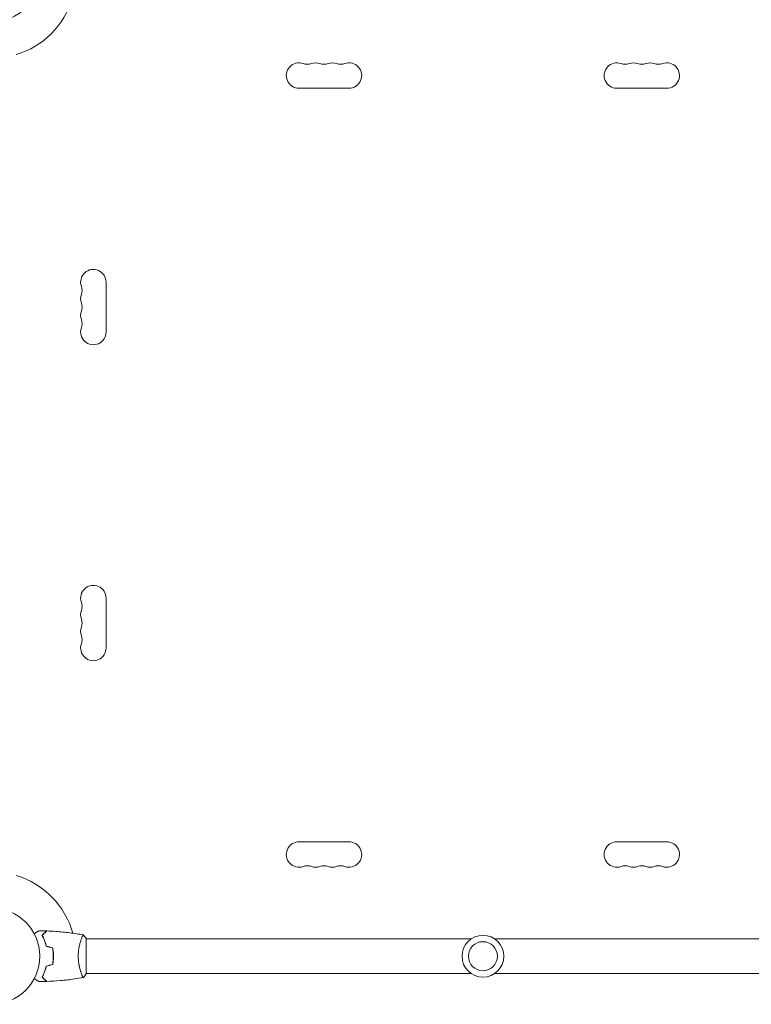
# Model space of a CAD drawing. Units: millimetres. Extents: x -5920 to 5488, y -3641 to 4436.
# Drawn here: x -2086 to -1280, y 469 to 1553 of the extents above; entities that cross this region are included whole.
import ezdxf

# ---------------------------------------------------------------- set-up
doc = ezdxf.new("R2010")
doc.units = ezdxf.units.MM
doc.header["$LTSCALE"] = 20
doc.layers.add('2d', color=230, linetype='Continuous')

msp = doc.modelspace()

# ---------------------------------------------------------------- linework, layer by layer
at = {"layer": '2d', "lineweight": 0}
for p, q in [((-1778.4, 1477.7), (-1723.4, 1477.7)), ((-1373.4, 1477.7), (-1428.4, 1477.7)), ((-1990.9, 1209.2), (-1990.9, 1264.2)), ((-1990.9, 916.2), (-1990.9, 861.2)), ((-1778.4, 647.7), (-1723.4, 647.7)), ((-1373.4, 647.7), (-1428.4, 647.7)), ((-2018.1, 540.7), (-2018.1, 540.7)), ((-2012.9, 541.2), (-2012.9, 502.2)), ((-1588.9, 540.7), (-2012.9, 540.7)), ((-1138.9, 540.7), (-1562.9, 540.7)), ((-2049.1, 523.7), (-2048.9, 523.7)), ((-2018.1, 502.7), (-2018.1, 502.7)), ((-1588.9, 502.7), (-2012.9, 502.7)), ((-1138.9, 502.7), (-1562.9, 502.7))]:
    msp.add_line(p, q, dxfattribs=at)
for centre, radius in [((-2116.9, 1603.7), 53), ((-2116.9, 521.7), 53), ((-1575.9, 521.7), 23), ((-1575.9, 521.7), 16)]:
    msp.add_circle(centre, radius, dxfattribs=at)
for centre, radius, start, end in [((-2116.9, 1603.7), 93, 286.9741, 343.0259), ((-1778.4, 1491.7), 14, 70.8901, 270), ((-1769.2, 1518.2), 14, 250.8901, 289.1099), ((-1760.1, 1491.7), 14, 70.8901, 109.1099), ((-1750.9, 1518.2), 14, 250.8901, 289.1099), ((-1741.7, 1491.7), 14, 70.8901, 109.1099), ((-1732.6, 1518.2), 14, 250.8901, 289.1099), ((-1723.4, 1491.7), 14, 270, 109.1099), ((-1428.4, 1491.7), 14, 70.8901, 270), ((-1419.2, 1518.2), 14, 250.8901, 289.1099), ((-1410.1, 1491.7), 14, 70.8901, 109.1099), ((-1400.9, 1518.2), 14, 250.8901, 289.1099), ((-1391.7, 1491.7), 14, 70.8901, 109.1099), ((-1382.6, 1518.2), 14, 250.8901, 289.1099), ((-1373.4, 1491.7), 14, 270, 109.1099), ((-2004.9, 1264.2), 14, 0, 199.1099), ((-2031.3, 1255.1), 14, 340.8901, 19.1099), ((-2004.9, 1245.9), 14, 160.8901, 199.1099), ((-2031.3, 1236.7), 14, 340.8901, 19.1099), ((-2004.9, 1227.6), 14, 160.8901, 199.1099), ((-2031.3, 1218.4), 14, 340.8901, 19.1099), ((-2004.9, 1209.2), 14, 160.8901, 0), ((-2004.9, 916.2), 14, 0, 199.1099), ((-2031.3, 907.1), 14, 340.8901, 19.1099), ((-2004.9, 897.9), 14, 160.8901, 199.1099), ((-2031.3, 888.7), 14, 340.8901, 19.1099), ((-2004.9, 879.6), 14, 160.8901, 199.1099), ((-2031.3, 870.4), 14, 340.8901, 19.1099), ((-2004.9, 861.2), 14, 160.8901, 360), ((-1778.4, 633.7), 14, 90, 289.1099), ((-1723.4, 633.7), 14, 250.8901, 90), ((-1428.4, 633.7), 14, 90, 289.1099), ((-1373.4, 633.7), 14, 250.8901, 90), ((-1769.2, 607.3), 14, 70.8901, 109.1099), ((-1760.1, 633.7), 14, 250.8901, 289.1099), ((-1750.9, 607.3), 14, 70.8901, 109.1099), ((-1741.7, 633.7), 14, 250.8901, 289.1099), ((-1732.6, 607.3), 14, 70.8901, 109.1099), ((-1419.2, 607.3), 14, 70.8901, 109.1099), ((-1410.1, 633.7), 14, 250.8901, 289.1099), ((-1400.9, 607.3), 14, 70.8901, 109.1099), ((-1391.7, 633.7), 14, 250.8901, 289.1099), ((-1382.6, 607.3), 14, 70.8901, 109.1099), ((-2116.9, 521.7), 93, 15.789, 73.0259)]:
    msp.add_arc(centre, radius, start, end, dxfattribs=at)
for points, knots in [([(-2070.1, 546.5), (-2069.9, 546.6), (-2069.7, 546.7), (-2068.8, 547.3), (-2068.1, 547.7), (-2067.2, 548.2), (-2066.9, 548.4), (-2066.4, 548.7), (-2066.1, 548.8), (-2065.6, 549.1), (-2065.4, 549.2), (-2065.1, 549.4), (-2064.9, 549.5), (-2064.7, 549.6), (-2064.6, 549.7), (-2064.6, 549.7), (-2064.6, 549.7), (-2064.6, 549.7), (-2064.6, 549.7), (-2064.5, 549.7), (-2064.5, 549.7), (-2064.5, 549.7), (-2064.5, 549.7), (-2064.5, 549.7)], [0.00292306, 0.00292306, 0.00292306, 0.00292306, 0.00379004, 0.00379004, 0.00758008, 0.00758008, 0.0094751, 0.0094751, 0.01137012, 0.01137012, 0.01326514, 0.01326514, 0.01516016, 0.01516016, 0.01705518, 0.01705518, 0.01800269, 0.01800269, 0.0189502, 0.0189502, 0.02274024, 0.02274024, 0.02935902, 0.02935902, 0.02935902, 0.02935902]), ([(-2061.4, 544.8), (-2060.8, 545.3), (-2060.3, 545.8), (-2059.4, 546.8), (-2058.9, 547.2), (-2058.4, 547.8), (-2058.2, 548), (-2057.8, 548.3), (-2057.7, 548.5), (-2057.3, 548.9), (-2057.1, 549.1), (-2056.8, 549.3), (-2056.8, 549.4), (-2056.7, 549.5), (-2056.7, 549.5), (-2056.7, 549.5), (-2056.7, 549.5), (-2056.6, 549.5), (-2056.6, 549.5), (-2056.6, 549.6), (-2056.6, 549.6), (-2056.6, 549.6), (-2056.6, 549.6), (-2056.6, 549.6)], [0, 0, 0, 0, 0.0035063, 0.0035063, 0.0070126, 0.0070126, 0.00876575, 0.00876575, 0.0105189, 0.0105189, 0.0140252, 0.0140252, 0.01577835, 0.01577835, 0.01665493, 0.01665493, 0.0175315, 0.0175315, 0.02103781, 0.02103781, 0.02454411, 0.02454411, 0.0274484, 0.0274484, 0.0274484, 0.0274484]), ([(-2056.9, 532.7), (-2057.2, 533.9), (-2057.5, 535.1), (-2058.2, 537.3), (-2058.6, 538.4), (-2059.1, 539.9), (-2059.3, 540.4), (-2059.7, 541.4), (-2059.9, 541.8), (-2060.6, 543.2), (-2061, 544), (-2061.4, 544.8)], [0, 0, 0, 0, 0.00404294, 0.00404294, 0.00808588, 0.00808588, 0.01010735, 0.01010735, 0.01212882, 0.01212882, 0.01617176, 0.01617176, 0.01617176, 0.01617176]), ([(-2061.1, 544.7), (-2060.6, 545.3), (-2060.1, 545.8), (-2059.1, 546.7), (-2058.7, 547.2), (-2058.1, 547.8), (-2057.9, 547.9), (-2057.6, 548.3), (-2057.4, 548.4), (-2057, 548.9), (-2056.8, 549.1), (-2056.6, 549.3), (-2056.5, 549.4), (-2056.4, 549.5), (-2056.4, 549.5), (-2056.4, 549.5), (-2056.3, 549.5), (-2056.3, 549.5), (-2056.3, 549.5), (-2056.3, 549.6), (-2056.3, 549.6), (-2056.3, 549.6)], [0, 0, 0, 0, 0.00350666, 0.00350666, 0.00701332, 0.00701332, 0.00876665, 0.00876665, 0.01051997, 0.01051997, 0.01402663, 0.01402663, 0.01577996, 0.01577996, 0.01753329, 0.01753329, 0.02103995, 0.02103995, 0.02454661, 0.02454661, 0.02744921, 0.02744921, 0.02744921, 0.02744921]), ([(-2056.7, 532.8), (-2057, 534), (-2057.3, 535.2), (-2058, 537.4), (-2058.4, 538.4), (-2059.1, 540.4), (-2059.5, 541.4), (-2060.3, 543.2), (-2060.7, 544), (-2061.1, 544.7)], [0, 0, 0, 0, 0.00398181, 0.00398181, 0.00796362, 0.00796362, 0.01194542, 0.01194542, 0.01592723, 0.01592723, 0.01592723, 0.01592723]), ([(-2056.3, 549.6), (-2053, 549.4), (-2049.7, 549.2), (-2041.2, 548.6), (-2036.1, 548.1), (-2025.9, 546.9), (-2020.9, 546.1), (-2016, 545.2)], [0, 0, 0, 0, 10.001335, 10.001335, 25.652861, 25.652861, 40.904303, 40.904303, 40.904303, 40.904303]), ([(-2021.6, 521.7), (-2021.6, 522.6), (-2021.6, 523.5), (-2021.5, 525.1), (-2021.4, 526), (-2021.3, 527.2), (-2021.3, 527.6), (-2021.2, 528.4), (-2021.1, 528.9), (-2020.9, 530.1), (-2020.8, 530.8), (-2020.5, 532.3), (-2020.3, 533.1), (-2020, 534.5), (-2019.8, 535.2), (-2019.3, 537.1), (-2018.9, 538.3), (-2018.4, 539.9), (-2018.2, 540.4), (-2017.8, 541.4), (-2017.7, 541.8), (-2017.2, 543), (-2016.9, 543.7), (-2016.5, 544.4), (-2016.4, 544.6), (-2016.2, 544.9), (-2016.2, 545.1), (-2016.1, 545.2), (-2016, 545.2), (-2016, 545.2), (-2016, 545.2), (-2015.9, 545.2), (-2015.9, 545.2), (-2015.9, 545.2), (-2015.9, 545.2), (-2015.9, 545.2)], [0.16356818, 0.16356818, 0.16356818, 0.16356818, 0.1661247, 0.1661247, 0.16868122, 0.16868122, 0.16995948, 0.16995948, 0.17123774, 0.17123774, 0.17379425, 0.17379425, 0.17635077, 0.17635077, 0.17890729, 0.17890729, 0.18402032, 0.18402032, 0.18657684, 0.18657684, 0.18913336, 0.18913336, 0.19424639, 0.19424639, 0.19680291, 0.19680291, 0.19935943, 0.19935943, 0.20063769, 0.20063769, 0.20191595, 0.20191595, 0.20447247, 0.20447247, 0.20490292, 0.20490292, 0.20490292, 0.20490292]), ([(-2015.9, 545.2), (-2015, 544.2), (-2014.1, 543), (-2013.2, 541.6), (-2013, 541.4), (-2012.9, 541.2)], [0, 0, 0, 0, 4.405135, 4.405135, 5.108724, 5.108724, 5.108724, 5.108724]), ([(-2049.1, 521.7), (-2049.1, 523.3), (-2049.1, 524.8), (-2049.3, 527.1), (-2049.4, 527.8), (-2049.6, 529.3), (-2049.8, 530.1), (-2049.9, 530.8)], [0.009233803, 0.009233803, 0.009233803, 0.009233803, 0.013850802, 0.013850802, 0.016159301, 0.016159301, 0.0184678, 0.0184678, 0.0184678, 0.0184678]), ([(-2049.9, 512.7), (-2049.6, 514.1), (-2049.4, 515.6), (-2049.2, 517.9), (-2049.1, 518.6), (-2049.1, 520.2), (-2049.1, 521), (-2049.1, 521.7)], [0, 0, 0, 0, 0.004616902, 0.004616902, 0.006925353, 0.006925353, 0.009233803, 0.009233803, 0.009233803, 0.009233803]), ([(-2048.9, 521.7), (-2048.9, 523.3), (-2048.9, 524.9), (-2049.1, 527.2), (-2049.2, 527.9), (-2049.5, 529.5), (-2049.6, 530.2), (-2049.7, 530.9)], [0.009405818, 0.009405818, 0.009405818, 0.009405818, 0.01410835, 0.01410835, 0.016459616, 0.016459616, 0.018810883, 0.018810883, 0.018810883, 0.018810883]), ([(-2049.7, 512.5), (-2049.4, 514), (-2049.2, 515.5), (-2049, 517.8), (-2048.9, 518.6), (-2048.9, 520.1), (-2048.9, 520.9), (-2048.9, 521.7)], [0, 0, 0, 0, 0.004702909, 0.004702909, 0.007054363, 0.007054363, 0.009405818, 0.009405818, 0.009405818, 0.009405818]), ([(-2015.9, 498.2), (-2015.9, 498.2), (-2015.9, 498.2), (-2015.9, 498.2), (-2015.9, 498.2), (-2016, 498.2), (-2016, 498.2), (-2016, 498.3), (-2016.1, 498.3), (-2016.2, 498.5), (-2016.4, 498.8), (-2016.8, 499.6), (-2016.9, 499.9), (-2017.2, 500.5), (-2017.4, 500.9), (-2017.8, 502.1), (-2018.2, 503), (-2018.7, 504.4), (-2018.7, 504.6), (-2018.9, 505.2), (-2019, 505.5), (-2019.3, 506.4), (-2019.5, 507), (-2019.8, 508.3), (-2020, 509), (-2020.3, 510), (-2020.3, 510.4), (-2020.5, 511.1), (-2020.6, 511.5), (-2020.9, 513.4), (-2021.2, 515), (-2021.4, 517.5), (-2021.5, 518.3), (-2021.6, 520), (-2021.6, 520.9), (-2021.6, 521.7)], [0.12220864, 0.12220864, 0.12220864, 0.12220864, 0.12268837, 0.12268837, 0.12524335, 0.12524335, 0.12652085, 0.12652085, 0.12779834, 0.12779834, 0.13290832, 0.13290832, 0.13546331, 0.13546331, 0.1380183, 0.1380183, 0.14312827, 0.14312827, 0.14440577, 0.14440577, 0.14568326, 0.14568326, 0.14823825, 0.14823825, 0.15079324, 0.15079324, 0.15207073, 0.15207073, 0.15334823, 0.15334823, 0.15845821, 0.15845821, 0.16101319, 0.16101319, 0.16356818, 0.16356818, 0.16356818, 0.16356818]), ([(-2056.9, 510.8), (-2057.2, 509.6), (-2057.5, 508.4), (-2058.2, 506.1), (-2058.6, 505.1), (-2059.1, 503.6), (-2059.3, 503.1), (-2059.7, 502.1), (-2059.9, 501.6), (-2060.6, 500.3), (-2061, 499.5), (-2061.4, 498.7)], [0, 0, 0, 0, 0.00404294, 0.00404294, 0.00808588, 0.00808588, 0.01010735, 0.01010735, 0.01212882, 0.01212882, 0.01617176, 0.01617176, 0.01617176, 0.01617176]), ([(-2056.7, 510.6), (-2057, 509.4), (-2057.3, 508.3), (-2058, 506.1), (-2058.4, 505), (-2059.1, 503), (-2059.5, 502.1), (-2060.3, 500.3), (-2060.7, 499.5), (-2061.1, 498.7)], [0, 0, 0, 0, 0.00398181, 0.00398181, 0.00796362, 0.00796362, 0.01194542, 0.01194542, 0.01592723, 0.01592723, 0.01592723, 0.01592723]), ([(-2064.5, 493.7), (-2064.5, 493.7), (-2064.5, 493.7), (-2064.5, 493.7), (-2064.5, 493.7), (-2064.6, 493.7), (-2064.6, 493.7), (-2064.6, 493.7), (-2064.6, 493.8), (-2064.7, 493.8), (-2064.7, 493.9), (-2065.1, 494.1), (-2065.5, 494.3), (-2066.1, 494.7), (-2066.4, 494.8), (-2066.9, 495.1), (-2067.2, 495.3), (-2068.1, 495.8), (-2068.8, 496.2), (-2069.7, 496.7), (-2069.9, 496.8), (-2070.1, 496.9)], [0.03093242, 0.03093242, 0.03093242, 0.03093242, 0.03756195, 0.03756195, 0.04131815, 0.04131815, 0.04225719, 0.04225719, 0.04319624, 0.04319624, 0.04507434, 0.04507434, 0.04883054, 0.04883054, 0.05070863, 0.05070863, 0.05258673, 0.05258673, 0.05634293, 0.05634293, 0.05718798, 0.05718798, 0.05718798, 0.05718798]), ([(-2064.5, 493.7), (-2064.5, 493.7), (-2064.5, 493.7), (-2064.5, 493.7), (-2064.5, 493.7), (-2064.6, 493.7), (-2064.6, 493.7), (-2064.6, 493.7)], [0.032466378, 0.032466378, 0.032466378, 0.032466378, 0.03756195, 0.03756195, 0.041318145, 0.041318145, 0.042083011, 0.042083011, 0.042083011, 0.042083011]), ([(-2061.4, 498.7), (-2060.8, 498.1), (-2060.3, 497.6), (-2059.4, 496.7), (-2058.9, 496.3), (-2058.4, 495.7), (-2058.2, 495.5), (-2057.8, 495.2), (-2057.7, 495), (-2057.3, 494.6), (-2057.1, 494.4), (-2056.8, 494.1), (-2056.8, 494.1), (-2056.7, 494), (-2056.7, 494), (-2056.7, 494), (-2056.7, 494), (-2056.6, 493.9), (-2056.6, 493.9), (-2056.6, 493.9), (-2056.6, 493.9), (-2056.6, 493.9), (-2056.6, 493.9), (-2056.6, 493.9)], [0, 0, 0, 0, 0.0035063, 0.0035063, 0.0070126, 0.0070126, 0.00876575, 0.00876575, 0.0105189, 0.0105189, 0.0140252, 0.0140252, 0.01577835, 0.01577835, 0.01665493, 0.01665493, 0.0175315, 0.0175315, 0.02103781, 0.02103781, 0.02454411, 0.02454411, 0.0274484, 0.0274484, 0.0274484, 0.0274484]), ([(-2061.1, 498.7), (-2060.6, 498.2), (-2060.1, 497.7), (-2059.1, 496.7), (-2058.7, 496.3), (-2058.1, 495.7), (-2057.9, 495.5), (-2057.6, 495.2), (-2057.4, 495), (-2057, 494.6), (-2056.8, 494.4), (-2056.6, 494.1), (-2056.5, 494.1), (-2056.4, 494), (-2056.4, 494), (-2056.4, 493.9), (-2056.3, 493.9), (-2056.3, 493.9), (-2056.3, 493.9), (-2056.3, 493.9), (-2056.3, 493.9), (-2056.3, 493.9)], [0, 0, 0, 0, 0.00350666, 0.00350666, 0.00701332, 0.00701332, 0.00876665, 0.00876665, 0.01051997, 0.01051997, 0.01402663, 0.01402663, 0.01577996, 0.01577996, 0.01753329, 0.01753329, 0.02103995, 0.02103995, 0.02454661, 0.02454661, 0.02744921, 0.02744921, 0.02744921, 0.02744921]), ([(-2016, 498.2), (-2019.2, 497.6), (-2022.4, 497.1), (-2030.8, 495.9), (-2036, 495.3), (-2046.2, 494.4), (-2051.3, 494.1), (-2056.3, 493.9)], [0.059167, 0.059167, 0.059167, 0.059167, 10.001334, 10.001334, 25.653094, 25.653094, 40.963039, 40.963039, 40.963039, 40.963039])]:
    msp.add_open_spline(points, degree=3, knots=knots, dxfattribs=at)
for points in [[(-2064.5, 549.7), (-2061.9, 549.7), (-2059.2, 549.7), (-2056.6, 549.6)], [(-2049.9, 530.8), (-2052.2, 531.4), (-2054.6, 532), (-2056.9, 532.7)], [(-2049.7, 530.9), (-2052.1, 531.6), (-2054.4, 532.2), (-2056.7, 532.8)], [(-2049.1, 521.7), (-2049.1, 522.4), (-2049.1, 523.1), (-2049.1, 523.7)], [(-2049.9, 512.7), (-2052.2, 512.1), (-2054.6, 511.4), (-2056.9, 510.8)], [(-2049.7, 512.5), (-2052.1, 511.9), (-2054.4, 511.3), (-2056.7, 510.6)], [(-2016.7, 499.4), (-2016.8, 499.6), (-2016.9, 499.9), (-2017, 500.1)], [(-2012.9, 502.2), (-2013.8, 500.8), (-2014.9, 499.4), (-2015.9, 498.2)], [(-2056.6, 493.9), (-2059.2, 493.8), (-2061.9, 493.7), (-2064.5, 493.7)], [(-2056.6, 493.9), (-2056.6, 493.9), (-2056.6, 493.9), (-2056.6, 493.9)], [(-2056.3, 493.9), (-2056.3, 493.9), (-2056.3, 493.9), (-2056.3, 493.9)], [(-2015.9, 498.2), (-2015.9, 498.2), (-2015.9, 498.2), (-2015.9, 498.2)], [(-2015.9, 498.2), (-2015.9, 498.2), (-2015.9, 498.2), (-2015.9, 498.2)]]:
    msp.add_open_spline(points, degree=3, dxfattribs=at)

doc.saveas('drawing.dxf')
